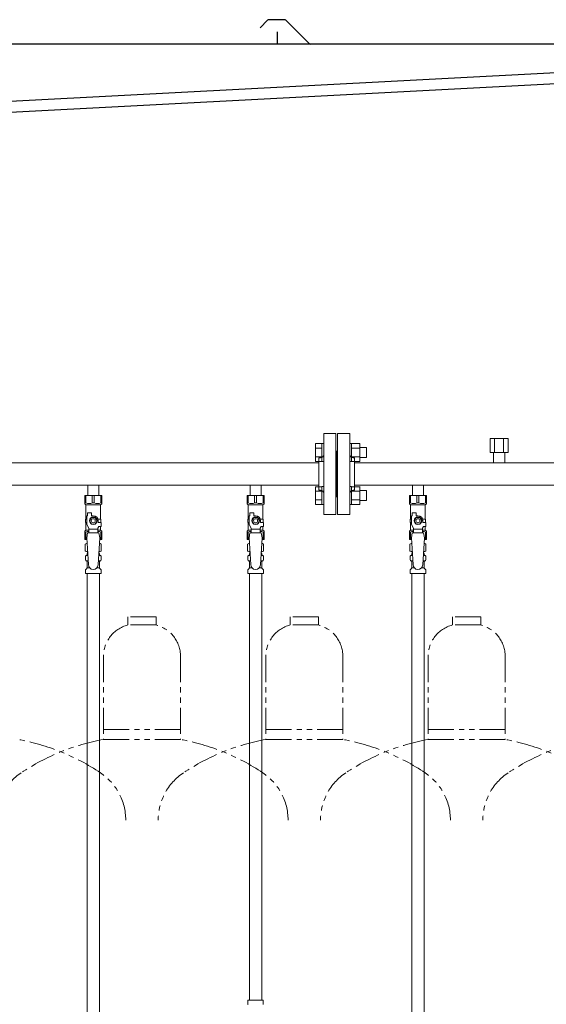
# Model space of a CAD drawing. Units: millimetres. Extents: x 7320 to 17578, y 7374 to 12483.
# Drawn here: x 13084 to 13733, y 8320 to 9534 of the extents above; entities that cross this region are included whole.
import ezdxf

# ---------------------------------------------------------------- set-up
doc = ezdxf.new("R2010")
doc.units = ezdxf.units.MM
doc.linetypes.add('PHANTOM', pattern=[63.5, 31.75, -6.35, 6.35, -6.35, 6.35, -6.35])
doc.linetypes.add('実線', pattern=[0])
for name, color, linetype in [('CSLAYER17', 7, 'Continuous'), ('NoLayerName_008', 7, 'Continuous'), ('NoLayerName_009', 7, 'Continuous'), ('NoLayerName_010', 7, 'Continuous'), ('ガス管', 7, 'Continuous')]:
    doc.layers.add(name, color=color, linetype=linetype)
doc.layers.add('ガス配管細', color=4, linetype='Continuous', lineweight=20)

msp = doc.modelspace()

# ---------------------------------------------------------------- linework, layer by layer
at = {"color": 7, "linetype": 'Continuous', "lineweight": 25}
for p, q in [((13389.5, 9533.1), (13380.3, 9524)), ((13410.4, 9533.9), (13391.3, 9533.9)), ((13412.1, 9533.1), (13440.4, 9504.9)), ((13401.8, 9503.9), (13401.8, 9518.9)), ((15049.8, 9503.9), (12584.8, 9503.9)), ((12594.1, 9408.4), (13799.1, 9471.5)), ((13809.8, 9458.1), (12584.8, 9393.9))]:
    msp.add_line(p, q, dxfattribs=at)
at = {"color": 3, "linetype": 'Continuous', "lineweight": 9}
for p, q in [((13448.5, 8989.4), (13448.5, 9011.4)), ((13448.5, 9011.4), (13456.5, 9011.4)), ((13448.5, 9005.9), (13456.5, 9005.9)), ((13456.5, 8989.4), (13456.5, 9011.4)), ((13456.5, 9011.4), (13458.8, 9011.4)), ((13458.8, 9011.4), (13458.8, 8989.4)), ((13493.1, 9011.4), (13490.8, 9011.4)), ((13490.8, 9011.4), (13490.8, 8989.4)), ((13493.1, 8989.4), (13493.1, 9011.4)), ((13503.1, 9011.4), (13493.1, 9011.4)), ((13503.1, 9005.9), (13493.1, 9005.9)), ((13503.1, 8989.4), (13503.1, 9011.4)), ((13511.5, 9006.4), (13503.1, 9006.4)), ((13511.5, 8994.4), (13511.5, 9006.4)), ((13448.5, 8994.9), (13456.5, 8994.9)), ((13503.1, 8994.9), (13493.1, 8994.9)), ((13511.5, 8994.4), (13503.1, 8994.4)), ((13448.5, 8989.4), (13456.5, 8989.4)), ((13456.5, 8989.4), (13458.8, 8989.4)), ((13493.1, 8989.4), (13490.8, 8989.4)), ((13503.1, 8989.4), (13493.1, 8989.4)), ((13448.5, 8936.4), (13448.5, 8958.3)), ((13448.5, 8958.3), (13456.5, 8958.3)), ((13456.5, 8936.4), (13456.5, 8958.4)), ((13456.5, 8958.4), (13458.8, 8958.4)), ((13458.8, 8958.4), (13458.8, 8936.4)), ((13493.1, 8958.4), (13490.8, 8958.4)), ((13490.8, 8958.4), (13490.8, 8936.4)), ((13493.1, 8936.4), (13493.1, 8958.4)), ((13503.1, 8958.3), (13493.1, 8958.3)), ((13503.1, 8936.4), (13503.1, 8958.4)), ((13448.5, 8952.8), (13456.5, 8952.8)), ((13503.1, 8952.8), (13493.1, 8952.8)), ((13511.5, 8953.4), (13503.1, 8953.4)), ((13511.5, 8941.4), (13511.5, 8953.4)), ((13448.5, 8941.9), (13456.5, 8941.9)), ((13448.5, 8936.4), (13456.5, 8936.4)), ((13456.5, 8936.4), (13458.8, 8936.4)), ((13493.1, 8936.4), (13490.8, 8936.4)), ((13503.1, 8941.9), (13493.1, 8941.9)), ((13503.1, 8936.4), (13493.1, 8936.4)), ((13511.5, 8941.4), (13503.1, 8941.4))]:
    msp.add_line(p, q, dxfattribs=at)
at = {"color": 3, "lineweight": 9}
for p, q in [((13166.4, 8873.6), (13168.1, 8873.6)), ((13181.5, 8873.6), (13183.2, 8873.6)), ((13366.4, 8873.6), (13368.1, 8873.6)), ((13381.5, 8873.6), (13383.2, 8873.6)), ((13566.4, 8873.6), (13568.1, 8873.6)), ((13581.5, 8873.6), (13583.2, 8873.6)), ((13166.4, 8867), (13168.5, 8867)), ((13181.1, 8867), (13183.2, 8867)), ((13366.4, 8867), (13368.5, 8867)), ((13381.1, 8867), (13383.2, 8867)), ((13566.4, 8867), (13568.5, 8867)), ((13581.1, 8867), (13583.2, 8867)), ((13167.1, 8858.2), (13170.4, 8858.2)), ((13179.2, 8858.2), (13182.5, 8858.2)), ((13367.1, 8858.2), (13370.4, 8858.2)), ((13379.2, 8858.2), (13382.5, 8858.2)), ((13567.1, 8858.2), (13570.4, 8858.2)), ((13579.2, 8858.2), (13582.5, 8858.2))]:
    msp.add_line(p, q, dxfattribs=at)
at = {"color": 7, "linetype": 'Continuous', "lineweight": 25}
for centre, radius, start, end in [((13391.3, 9531.4), 2.5, 90, 135), ((13410.4, 9531.4), 2.5, 45, 90), ((13442.8, 9507.4), 3.5, 225, 270)]:
    msp.add_arc(centre, radius, start, end, dxfattribs=at)
at = {"layer": 'CSLAYER17', "color": 3, "lineweight": 9}
for p, q in [((13164.3, 8947.3), (13185.3, 8947.3)), ((13164.3, 8937.3), (13164.3, 8947.3)), ((13165.5, 8938.3), (13165.5, 8947.3)), ((13173.6, 8938.3), (13173.6, 8947.3)), ((13176, 8938.3), (13176, 8947.3)), ((13184.1, 8938.3), (13184.1, 8947.3)), ((13185.3, 8937.3), (13185.3, 8947.3)), ((13364.3, 8947.3), (13385.3, 8947.3)), ((13364.3, 8937.3), (13364.3, 8947.3)), ((13365.5, 8938.3), (13365.5, 8947.3)), ((13373.6, 8938.3), (13373.6, 8947.3)), ((13376, 8938.3), (13376, 8947.3)), ((13384.1, 8938.3), (13384.1, 8947.3)), ((13385.3, 8937.3), (13385.3, 8947.3)), ((13564.3, 8947.3), (13585.3, 8947.3)), ((13564.3, 8937.3), (13564.3, 8947.3)), ((13565.5, 8938.3), (13565.5, 8947.3)), ((13573.6, 8938.3), (13573.6, 8947.3)), ((13576, 8938.3), (13576, 8947.3)), ((13584.1, 8938.3), (13584.1, 8947.3)), ((13585.3, 8937.3), (13585.3, 8947.3)), ((13165.5, 8938.3), (13164.3, 8938.3)), ((13164.3, 8937.3), (13165.8, 8935.8)), ((13165.8, 8918.3), (13165.8, 8935.8)), ((13165.8, 8935.8), (13183.8, 8935.8)), ((13173.6, 8938.3), (13176, 8938.3)), ((13185.3, 8937.3), (13183.8, 8935.8)), ((13183.8, 8918.3), (13183.8, 8935.8)), ((13184.1, 8938.3), (13185.3, 8938.3)), ((13365.5, 8938.3), (13364.3, 8938.3)), ((13364.3, 8937.3), (13365.8, 8935.8)), ((13365.8, 8918.3), (13365.8, 8935.8)), ((13365.8, 8935.8), (13383.8, 8935.8)), ((13373.6, 8938.3), (13376, 8938.3)), ((13385.3, 8937.3), (13383.8, 8935.8)), ((13383.8, 8918.3), (13383.8, 8935.8)), ((13384.1, 8938.3), (13385.3, 8938.3)), ((13565.5, 8938.3), (13564.3, 8938.3)), ((13564.3, 8937.3), (13565.8, 8935.8)), ((13565.8, 8918.3), (13565.8, 8935.8)), ((13565.8, 8935.8), (13583.8, 8935.8)), ((13573.6, 8938.3), (13576, 8938.3)), ((13585.3, 8937.3), (13583.8, 8935.8)), ((13583.8, 8918.3), (13583.8, 8935.8)), ((13584.1, 8938.3), (13585.3, 8938.3)), ((13166.8, 8911.5), (13166.8, 8922.3)), ((13167.8, 8922.3), (13166.8, 8922.3)), ((13167.8, 8922.3), (13167.8, 8925.9)), ((13167.8, 8925.9), (13172.8, 8925.9)), ((13172.5, 8920.3), (13170.2, 8916.3)), ((13177.1, 8920.3), (13172.5, 8920.3)), ((13172.8, 8922.3), (13172.8, 8925.9)), ((13174.8, 8922.3), (13172.8, 8922.3)), ((13179.4, 8916.3), (13177.1, 8920.3)), ((13366.8, 8911.5), (13366.8, 8922.3)), ((13367.8, 8922.3), (13366.8, 8922.3)), ((13367.8, 8922.3), (13367.8, 8925.9)), ((13367.8, 8925.9), (13372.8, 8925.9)), ((13372.5, 8920.3), (13370.2, 8916.3)), ((13377.1, 8920.3), (13372.5, 8920.3)), ((13372.8, 8922.3), (13372.8, 8925.9)), ((13374.8, 8922.3), (13372.8, 8922.3)), ((13379.4, 8916.3), (13377.1, 8920.3)), ((13566.8, 8911.5), (13566.8, 8922.3)), ((13567.8, 8922.3), (13566.8, 8922.3)), ((13567.8, 8922.3), (13567.8, 8925.9)), ((13567.8, 8925.9), (13572.8, 8925.9)), ((13572.5, 8920.3), (13570.2, 8916.3)), ((13577.1, 8920.3), (13572.5, 8920.3)), ((13572.8, 8922.3), (13572.8, 8925.9)), ((13574.8, 8922.3), (13572.8, 8922.3)), ((13579.4, 8916.3), (13577.1, 8920.3)), ((13166.8, 8918.3), (13165.3, 8918.3)), ((13165.3, 8918.3), (13165.3, 8914.3)), ((13165.3, 8914.3), (13166.8, 8914.3)), ((13165.8, 8904.8), (13165.8, 8914.3)), ((13169.3, 8907.2), (13166.8, 8911.5)), ((13170.2, 8916.3), (13172.5, 8912.3)), ((13172.5, 8912.3), (13177.1, 8912.3)), ((13177.1, 8912.3), (13179.4, 8916.3)), ((13180.3, 8907.2), (13181.5, 8909.3)), ((13180.5, 8918.3), (13184.3, 8918.3)), ((13180.8, 8916.3), (13180.8, 8914.3)), ((13184.4, 8914.3), (13180.8, 8914.3)), ((13184.4, 8909.3), (13181.5, 8909.3)), ((13183.8, 8904.8), (13183.8, 8909.3)), ((13184.3, 8918.3), (13184.3, 8914.3)), ((13184.3, 8918.3), (13184.3, 8914.3)), ((13184.4, 8909.3), (13184.4, 8914.3)), ((13366.8, 8918.3), (13365.3, 8918.3)), ((13365.3, 8918.3), (13365.3, 8914.3)), ((13365.3, 8914.3), (13366.8, 8914.3)), ((13365.8, 8904.8), (13365.8, 8914.3)), ((13369.3, 8907.2), (13366.8, 8911.5)), ((13370.2, 8916.3), (13372.5, 8912.3)), ((13372.5, 8912.3), (13377.1, 8912.3)), ((13377.1, 8912.3), (13379.4, 8916.3)), ((13380.3, 8907.2), (13381.5, 8909.3)), ((13380.5, 8918.3), (13384.3, 8918.3)), ((13380.8, 8916.3), (13380.8, 8914.3)), ((13384.4, 8914.3), (13380.8, 8914.3)), ((13384.4, 8909.3), (13381.5, 8909.3)), ((13383.8, 8904.8), (13383.8, 8909.3)), ((13384.3, 8918.3), (13384.3, 8914.3)), ((13384.3, 8918.3), (13384.3, 8914.3)), ((13384.4, 8909.3), (13384.4, 8914.3)), ((13566.8, 8918.3), (13565.3, 8918.3)), ((13565.3, 8918.3), (13565.3, 8914.3)), ((13565.3, 8914.3), (13566.8, 8914.3)), ((13565.8, 8904.8), (13565.8, 8914.3)), ((13569.3, 8907.2), (13566.8, 8911.5)), ((13570.2, 8916.3), (13572.5, 8912.3)), ((13572.5, 8912.3), (13577.1, 8912.3)), ((13577.1, 8912.3), (13579.4, 8916.3)), ((13580.3, 8907.2), (13581.5, 8909.3)), ((13580.5, 8918.3), (13584.3, 8918.3)), ((13580.8, 8916.3), (13580.8, 8914.3)), ((13584.4, 8914.3), (13580.8, 8914.3)), ((13584.4, 8909.3), (13581.5, 8909.3)), ((13583.8, 8904.8), (13583.8, 8909.3)), ((13584.3, 8918.3), (13584.3, 8914.3)), ((13584.3, 8918.3), (13584.3, 8914.3)), ((13584.4, 8909.3), (13584.4, 8914.3)), ((13164.3, 8903.3), (13165.8, 8904.8)), ((13164.3, 8903.3), (13164.3, 8893.3)), ((13165.5, 8902.3), (13164.3, 8902.3)), ((13165.5, 8902.3), (13165.5, 8893.3)), ((13165.8, 8904.8), (13169.3, 8904.8)), ((13167.8, 8901.3), (13166.8, 8895.1)), ((13181.8, 8901.3), (13167.8, 8901.3)), ((13169.3, 8901.3), (13169.3, 8907.2)), ((13180.3, 8906.1), (13169.3, 8906.1)), ((13180.3, 8901.3), (13180.3, 8907.2)), ((13180.3, 8904.8), (13183.8, 8904.8)), ((13181.8, 8901.3), (13182.8, 8895.1)), ((13185.3, 8903.3), (13183.8, 8904.8)), ((13184.1, 8902.3), (13184.1, 8893.3)), ((13184.1, 8902.3), (13185.3, 8902.3)), ((13185.3, 8903.3), (13185.3, 8893.3)), ((13364.3, 8903.3), (13365.8, 8904.8)), ((13364.3, 8903.3), (13364.3, 8893.3)), ((13365.5, 8902.3), (13364.3, 8902.3)), ((13365.5, 8902.3), (13365.5, 8893.3)), ((13365.8, 8904.8), (13369.3, 8904.8)), ((13367.8, 8901.3), (13366.8, 8895.1)), ((13381.8, 8901.3), (13367.8, 8901.3)), ((13369.3, 8901.3), (13369.3, 8907.2)), ((13380.3, 8906.1), (13369.3, 8906.1)), ((13380.3, 8901.3), (13380.3, 8907.2)), ((13380.3, 8904.8), (13383.8, 8904.8)), ((13381.8, 8901.3), (13382.8, 8895.1)), ((13385.3, 8903.3), (13383.8, 8904.8)), ((13384.1, 8902.3), (13384.1, 8893.3)), ((13384.1, 8902.3), (13385.3, 8902.3)), ((13385.3, 8903.3), (13385.3, 8893.3)), ((13564.3, 8903.3), (13565.8, 8904.8)), ((13564.3, 8903.3), (13564.3, 8893.3)), ((13565.5, 8902.3), (13564.3, 8902.3)), ((13565.5, 8902.3), (13565.5, 8893.3)), ((13565.8, 8904.8), (13569.3, 8904.8)), ((13567.8, 8901.3), (13566.8, 8895.1)), ((13581.8, 8901.3), (13567.8, 8901.3)), ((13569.3, 8901.3), (13569.3, 8907.2)), ((13580.3, 8906.1), (13569.3, 8906.1)), ((13580.3, 8901.3), (13580.3, 8907.2)), ((13580.3, 8904.8), (13583.8, 8904.8)), ((13581.8, 8901.3), (13582.8, 8895.1)), ((13585.3, 8903.3), (13583.8, 8904.8)), ((13584.1, 8902.3), (13584.1, 8893.3)), ((13584.1, 8902.3), (13585.3, 8902.3)), ((13585.3, 8903.3), (13585.3, 8893.3)), ((13164.3, 8893.3), (13166.9, 8893.3)), ((13166.8, 8895.1), (13168.8, 8862.3)), ((13182.8, 8895.1), (13180.8, 8861.9)), ((13182.7, 8893.3), (13185.3, 8893.3)), ((13364.3, 8893.3), (13366.9, 8893.3)), ((13366.8, 8895.1), (13368.8, 8862.3)), ((13382.8, 8895.1), (13380.8, 8861.9)), ((13382.7, 8893.3), (13385.3, 8893.3)), ((13564.3, 8893.3), (13566.9, 8893.3)), ((13566.8, 8895.1), (13568.8, 8862.3)), ((13582.8, 8895.1), (13580.8, 8861.9)), ((13582.7, 8893.3), (13585.3, 8893.3))]:
    msp.add_line(p, q, dxfattribs=at)
for centre, radius in [((13174.8, 8916.3), 4.62), ((13374.8, 8916.3), 4.62), ((13574.8, 8916.3), 4.62), ((13174.8, 8916.3), 2.5), ((13374.8, 8916.3), 2.5), ((13574.8, 8916.3), 2.5)]:
    msp.add_circle(centre, radius, dxfattribs=at)
for centre, radius, start, end in [((13169.6, 8947.2), 9.79, 245.4827, 294.5173), ((13180.1, 8947.2), 9.79, 245.4827, 294.5173), ((13369.6, 8947.2), 9.79, 245.4827, 294.5173), ((13380.1, 8947.2), 9.79, 245.4827, 294.5173), ((13569.6, 8947.2), 9.79, 245.4827, 294.5173), ((13580.1, 8947.2), 9.79, 245.4827, 294.5173), ((13174.8, 8916.3), 6, 0, 90), ((13374.8, 8916.3), 6, 0, 90), ((13574.8, 8916.3), 6, 0, 90), ((13169.6, 8893.4), 9.79, 91.4635, 114.5173), ((13180.1, 8893.4), 9.79, 65.4827, 88.5365), ((13369.6, 8893.4), 9.79, 91.4635, 114.5173), ((13380.1, 8893.4), 9.79, 65.4827, 88.5365), ((13569.6, 8893.4), 9.79, 91.4635, 114.5173), ((13580.1, 8893.4), 9.79, 65.4827, 88.5365), ((13174.8, 8862.3), 6, 180, 356.5298), ((13374.8, 8862.3), 6, 180, 356.5298), ((13574.8, 8862.3), 6, 180, 356.5298)]:
    msp.add_arc(centre, radius, start, end, dxfattribs=at)
at = {"layer": 'NoLayerName_008', "color": 3, "linetype": 'Continuous', "lineweight": 9}
for p, q in [((13365.2, 8325.3), (13384.3, 8325.3)), ((13365.2, 8325.3), (13365.2, 8321)), ((13384.3, 8325.3), (13384.3, 8321))]:
    msp.add_line(p, q, dxfattribs=at)
for centre, start, end in [((13366.2, 8321), 180, 225), ((13383.3, 8321), 315, 0)]:
    msp.add_arc(centre, 1, start, end, dxfattribs=at)
at = {"layer": 'NoLayerName_009', "color": 3, "linetype": 'Continuous', "lineweight": 9}
for p, q in [((13165, 8887.5), (13166.3, 8888.3)), ((13165, 8887.5), (13165, 8879)), ((13166.3, 8888.3), (13167.2, 8888.3)), ((13166.3, 8888.3), (13167.2, 8888.3)), ((13182.4, 8888.3), (13183.3, 8888.3)), ((13182.4, 8888.3), (13183.3, 8888.3)), ((13184.6, 8887.5), (13183.3, 8888.3)), ((13184.6, 8887.5), (13184.6, 8879)), ((13365, 8887.5), (13366.3, 8888.3)), ((13365, 8887.5), (13365, 8879)), ((13366.3, 8888.3), (13367.2, 8888.3)), ((13366.3, 8888.3), (13367.2, 8888.3)), ((13382.4, 8888.3), (13383.3, 8888.3)), ((13382.4, 8888.3), (13383.3, 8888.3)), ((13384.6, 8887.5), (13383.3, 8888.3)), ((13384.6, 8887.5), (13384.6, 8879)), ((13565, 8887.5), (13566.3, 8888.3)), ((13565, 8887.5), (13565, 8879)), ((13566.3, 8888.3), (13567.2, 8888.3)), ((13566.3, 8888.3), (13567.2, 8888.3)), ((13582.4, 8888.3), (13583.3, 8888.3)), ((13582.4, 8888.3), (13583.3, 8888.3)), ((13584.6, 8887.5), (13583.3, 8888.3)), ((13584.6, 8887.5), (13584.6, 8879)), ((13165, 8879), (13166.3, 8878.3)), ((13165.3, 8868), (13165.3, 8872.5)), ((13166, 8873.5), (13166.4, 8873.6)), ((13166.3, 8878.3), (13167.8, 8878.3)), ((13167.1, 8874.5), (13167.1, 8875.3)), ((13167.8, 8877.8), (13167.8, 8876.3)), ((13167.8, 8876.3), (13168, 8876.3)), ((13181.7, 8876.3), (13181.8, 8876.3)), ((13181.8, 8878.3), (13183.3, 8878.3)), ((13181.8, 8877.8), (13181.8, 8876.3)), ((13182.5, 8874.5), (13182.5, 8875.3)), ((13183.6, 8873.5), (13183.2, 8873.6)), ((13184.6, 8879), (13183.3, 8878.3)), ((13184.4, 8868), (13184.4, 8872.5)), ((13365, 8879), (13366.3, 8878.3)), ((13365.3, 8868), (13365.3, 8872.5)), ((13366, 8873.5), (13366.4, 8873.6)), ((13366.3, 8878.3), (13367.8, 8878.3)), ((13367.1, 8874.5), (13367.1, 8875.3)), ((13367.8, 8877.8), (13367.8, 8876.3)), ((13367.8, 8876.3), (13368, 8876.3)), ((13381.7, 8876.3), (13381.8, 8876.3)), ((13381.8, 8878.3), (13383.3, 8878.3)), ((13381.8, 8877.8), (13381.8, 8876.3)), ((13382.5, 8874.5), (13382.5, 8875.3)), ((13383.6, 8873.5), (13383.2, 8873.6)), ((13384.6, 8879), (13383.3, 8878.3)), ((13384.4, 8868), (13384.4, 8872.5)), ((13565, 8879), (13566.3, 8878.3)), ((13565.3, 8868), (13565.3, 8872.5)), ((13566, 8873.5), (13566.4, 8873.6)), ((13566.3, 8878.3), (13567.8, 8878.3)), ((13567.1, 8874.5), (13567.1, 8875.3)), ((13567.8, 8877.8), (13567.8, 8876.3)), ((13567.8, 8876.3), (13568, 8876.3)), ((13581.7, 8876.3), (13581.8, 8876.3)), ((13581.8, 8878.3), (13583.3, 8878.3)), ((13581.8, 8877.8), (13581.8, 8876.3)), ((13582.5, 8874.5), (13582.5, 8875.3)), ((13583.6, 8873.5), (13583.2, 8873.6)), ((13584.6, 8879), (13583.3, 8878.3)), ((13584.4, 8868), (13584.4, 8872.5)), ((13166, 8867.1), (13166.4, 8867)), ((13167.1, 8858.2), (13167.1, 8866)), ((13182.5, 8858.2), (13182.5, 8866)), ((13183.6, 8867.1), (13183.2, 8867)), ((13366, 8867.1), (13366.4, 8867)), ((13367.1, 8858.2), (13367.1, 8866)), ((13382.5, 8858.2), (13382.5, 8866)), ((13383.6, 8867.1), (13383.2, 8867)), ((13566, 8867.1), (13566.4, 8867)), ((13567.1, 8858.2), (13567.1, 8866)), ((13582.5, 8858.2), (13582.5, 8866)), ((13583.6, 8867.1), (13583.2, 8867)), ((13165.3, 8851.3), (13165.3, 8855.5)), ((13165.3, 8851.3), (13184.4, 8851.3)), ((13165.5, 8856.2), (13166.8, 8857.5)), ((13184.1, 8856.2), (13182.8, 8857.5)), ((13184.4, 8851.3), (13184.4, 8855.5)), ((13365.3, 8851.3), (13365.3, 8855.5)), ((13365.3, 8851.3), (13384.4, 8851.3)), ((13365.5, 8856.2), (13366.8, 8857.5)), ((13384.1, 8856.2), (13382.8, 8857.5)), ((13384.4, 8851.3), (13384.4, 8855.5)), ((13565.3, 8851.3), (13565.3, 8855.5)), ((13565.3, 8851.3), (13584.4, 8851.3)), ((13565.5, 8856.2), (13566.8, 8857.5)), ((13584.1, 8856.2), (13582.8, 8857.5)), ((13584.4, 8851.3), (13584.4, 8855.5))]:
    msp.add_line(p, q, dxfattribs=at)
for centre, radius, start, end in [((13167.4, 8883.9), 4.34, 92.9529, 115.6158), ((13182.2, 8883.9), 4.34, 64.3842, 87.017), ((13367.4, 8883.9), 4.34, 92.9529, 115.6158), ((13382.2, 8883.9), 4.34, 64.3842, 87.017), ((13567.4, 8883.9), 4.34, 92.9529, 115.6158), ((13582.2, 8883.9), 4.34, 64.3842, 87.017), ((13166.3, 8872.5), 1, 105, 180), ((13167.4, 8882.6), 4.34, 244.3842, 275.0777), ((13166.1, 8874.5), 1, 285, 360), ((13168.1, 8875.3), 1, 98.7985, 180), ((13167.1, 8874.6), 0.612, 90, 90.1686), ((13167.3, 8877.8), 0.5, 360, 90), ((13181.5, 8875.3), 1, 360, 80.8383), ((13182.2, 8882.6), 4.34, 264.9966, 295.6158), ((13182.3, 8877.8), 0.5, 90, 180), ((13183.5, 8874.5), 1, 180, 255), ((13183.4, 8872.5), 1, 360, 75), ((13366.3, 8872.5), 1, 105, 180), ((13367.4, 8882.6), 4.34, 244.3842, 275.0777), ((13366.1, 8874.5), 1, 285, 360), ((13368.1, 8875.3), 1, 98.7985, 180), ((13367.1, 8874.6), 0.612, 90, 90.1686), ((13367.3, 8877.8), 0.5, 360, 90), ((13381.5, 8875.3), 1, 360, 80.8383), ((13382.2, 8882.6), 4.34, 264.9966, 295.6158), ((13382.3, 8877.8), 0.5, 90, 180), ((13383.5, 8874.5), 1, 180, 255), ((13383.4, 8872.5), 1, 360, 75), ((13566.3, 8872.5), 1, 105, 180), ((13567.4, 8882.6), 4.34, 244.3842, 275.0777), ((13566.1, 8874.5), 1, 285, 360), ((13568.1, 8875.3), 1, 98.7985, 180), ((13567.1, 8874.6), 0.612, 90, 90.1686), ((13567.3, 8877.8), 0.5, 360, 90), ((13581.5, 8875.3), 1, 360, 80.8383), ((13582.2, 8882.6), 4.34, 264.9966, 295.6158), ((13582.3, 8877.8), 0.5, 90, 180), ((13583.5, 8874.5), 1, 180, 255), ((13583.4, 8872.5), 1, 360, 75), ((13166.3, 8868), 1, 180, 255), ((13166.1, 8866), 1, 360, 75), ((13183.5, 8866), 1, 105, 180), ((13183.4, 8868), 1, 285, 360), ((13366.3, 8868), 1, 180, 255), ((13366.1, 8866), 1, 360, 75), ((13383.5, 8866), 1, 105, 180), ((13383.4, 8868), 1, 285, 360), ((13566.3, 8868), 1, 180, 255), ((13566.1, 8866), 1, 360, 75), ((13583.5, 8866), 1, 105, 180), ((13583.4, 8868), 1, 285, 360), ((13166.3, 8855.5), 1, 135, 180), ((13166.1, 8858.2), 1, 315, 360), ((13183.5, 8858.2), 1, 180, 225), ((13183.4, 8855.5), 1, 360, 45), ((13366.3, 8855.5), 1, 135, 180), ((13366.1, 8858.2), 1, 315, 360), ((13383.5, 8858.2), 1, 180, 225), ((13383.4, 8855.5), 1, 360, 45), ((13566.3, 8855.5), 1, 135, 180), ((13566.1, 8858.2), 1, 315, 360), ((13583.5, 8858.2), 1, 180, 225), ((13583.4, 8855.5), 1, 360, 45)]:
    msp.add_arc(centre, radius, start, end, dxfattribs=at)
at = {"layer": 'NoLayerName_010', "color": 3, "linetype": 'Continuous', "lineweight": 9}
for p, q in [((13167.1, 8851.3), (13167.1, 7925.3)), ((13182.6, 8851.3), (13182.6, 7925.3)), ((13367.1, 8851.3), (13367.1, 8325.3)), ((13382.6, 8851.3), (13382.6, 8325.3)), ((13567.1, 8851.3), (13567.1, 7925.3)), ((13582.6, 8851.3), (13582.6, 7925.3))]:
    msp.add_line(p, q, dxfattribs=at)
at = {"layer": 'ガス管', "color": 3, "linetype": '実線', "lineweight": 9, "ltscale": 0.001}
for p, q in [((13458.8, 9023.9), (13458.8, 8923.9)), ((13458.8, 9023.9), (13473.8, 9023.9)), ((13473.8, 9023.9), (13473.8, 8923.9)), ((13475.8, 9023.9), (13475.8, 8923.9)), ((13490.8, 9023.9), (13475.8, 9023.9)), ((13490.8, 9023.9), (13490.8, 8923.9)), ((13663.8, 9017.5), (13685.8, 9017.5)), ((13663.8, 9017.5), (13663.8, 9000.5)), ((13669.3, 9017.5), (13669.3, 9000.5)), ((13680.3, 9017.5), (13680.3, 9000.5)), ((13685.8, 9017.5), (13685.8, 9000.5)), ((13452.8, 8993.9), (13452.8, 8953.9)), ((13454.8, 8993.9), (13452.8, 8993.9)), ((13474.8, 9001.9), (13473.8, 9001.9)), ((13474.8, 9001.9), (13474.8, 8945.9)), ((13474.8, 9001.9), (13474.8, 8945.9)), ((13474.8, 9001.9), (13475.8, 9001.9)), ((13494.8, 8993.9), (13496.8, 8993.9)), ((13496.8, 8993.9), (13496.8, 8953.9)), ((13663.8, 9000.5), (13685.8, 9000.5)), ((13667.9, 9000.5), (13667.9, 8987.5)), ((13681.7, 9000.5), (13681.7, 8987.5)), ((13452.8, 8987.5), (12496.8, 8987.5)), ((14452.8, 8987.5), (13496.8, 8987.5)), ((13452.8, 8960.3), (12496.8, 8960.3)), ((13167.9, 8960.3), (13167.9, 8947.3)), ((13181.7, 8960.3), (13181.7, 8947.3)), ((13367.9, 8960.3), (13367.9, 8947.3)), ((13381.7, 8960.3), (13381.7, 8947.3)), ((14452.8, 8960.3), (13496.8, 8960.3)), ((13567.9, 8960.3), (13567.9, 8947.3)), ((13581.7, 8960.3), (13581.7, 8947.3)), ((13454.8, 8953.9), (13452.8, 8953.9)), ((13474.8, 8945.9), (13473.8, 8945.9)), ((13474.8, 8945.9), (13475.8, 8945.9)), ((13494.8, 8953.9), (13496.8, 8953.9)), ((13473.8, 8923.9), (13458.8, 8923.9)), ((13475.8, 8923.9), (13490.8, 8923.9))]:
    msp.add_line(p, q, dxfattribs=at)
for centre, start, end in [((13454.8, 8997.9), 270, 0), ((13494.8, 8997.9), 180, 270), ((13454.8, 8949.9), 0, 90), ((13494.8, 8949.9), 90, 180)]:
    msp.add_arc(centre, 4, start, end, dxfattribs=at)
at = {"layer": 'ガス配管細', "color": 4, "linetype": 'PHANTOM', "lineweight": 9}
for p, q in [((13252.3, 8797.9), (13217.3, 8797.9)), ((13217.3, 8797.9), (13217.3, 8787.9)), ((13252.3, 8787.9), (13217.3, 8787.9)), ((13252.3, 8797.9), (13252.3, 8787.9)), ((13452.3, 8797.9), (13417.3, 8797.9)), ((13417.3, 8797.9), (13417.3, 8787.9)), ((13452.3, 8787.9), (13417.3, 8787.9)), ((13452.3, 8797.9), (13452.3, 8787.9)), ((13652.3, 8797.9), (13617.3, 8797.9)), ((13617.3, 8797.9), (13617.3, 8787.9)), ((13652.3, 8787.9), (13617.3, 8787.9)), ((13652.3, 8797.9), (13652.3, 8787.9)), ((13187.3, 8749.1), (13187.3, 8646.9)), ((13282.3, 8749.1), (13282.3, 8646.9)), ((13387.3, 8749.1), (13387.3, 8646.9)), ((13482.3, 8749.1), (13482.3, 8646.9)), ((13587.3, 8749.1), (13587.3, 8646.9)), ((13682.3, 8749.1), (13682.3, 8646.9)), ((13187.3, 8658.9), (13282.3, 8658.9)), ((13387.3, 8658.9), (13482.3, 8658.9)), ((13587.3, 8658.9), (13682.3, 8658.9)), ((13187.3, 8646.9), (13282.3, 8646.9)), ((13387.3, 8646.9), (13482.3, 8646.9)), ((13587.3, 8646.9), (13682.3, 8646.9))]:
    msp.add_line(p, q, dxfattribs=at)
for centre, radius, start, end in [((13227.3, 8749.1), 40, 104.4775, 180), ((13242.3, 8749.1), 40, 0, 75.5225), ((13427.3, 8749.1), 40, 104.4775, 180), ((13442.3, 8749.1), 40, 0, 75.5225), ((13627.3, 8749.1), 40, 104.4775, 180), ((13642.3, 8749.1), 40, 0, 75.5225), ((13032.3, 8378.6), 272.9, 56.3268, 79.4429), ((13237.3, 8378.6), 272.9, 100.5571, 123.6732), ((13232.3, 8378.6), 272.9, 56.3268, 79.4429), ((13437.3, 8378.6), 272.9, 100.5571, 123.6732), ((13432.3, 8378.6), 272.9, 56.3268, 79.4429), ((13637.3, 8378.6), 272.9, 100.5571, 123.6732), ((13632.3, 8378.6), 272.9, 56.3268, 79.4429), ((13837.3, 8378.6), 272.9, 100.5571, 123.6732), ((13124.8, 8547.4), 70, 123.6732, 180), ((13144.8, 8547.4), 70, 0, 56.3268), ((13324.8, 8547.4), 70, 123.6732, 180), ((13344.8, 8547.4), 70, 0, 56.3268), ((13524.8, 8547.4), 70, 123.6732, 180), ((13544.8, 8547.4), 70, 0, 56.3268), ((13724.8, 8547.4), 70, 123.6732, 180)]:
    msp.add_arc(centre, radius, start, end, dxfattribs=at)

doc.saveas('drawing.dxf')
